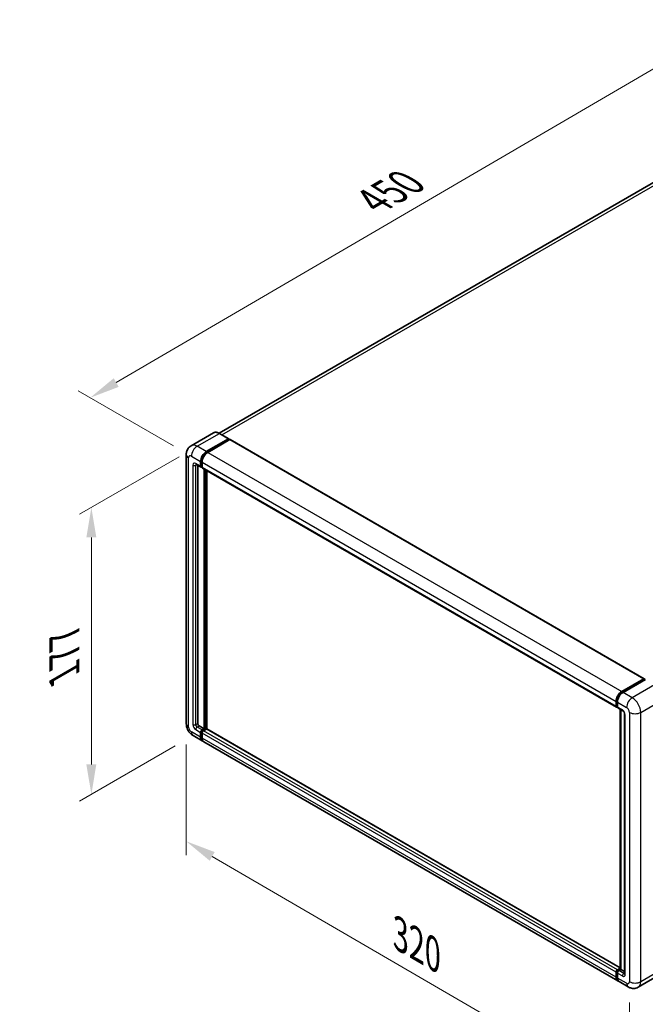
# Model space of a CAD drawing. Units: millimetres. Extents: x 0 to 11018, y 0 to 1546.
# Drawn here: x 652 to 861, y 201 to 529 of the extents above; entities that cross this region are included whole.
import ezdxf

# ---------------------------------------------------------------- set-up
doc = ezdxf.new("R2010")
doc.units = ezdxf.units.MM
doc.header["$LTSCALE"] = 4
doc.layers.get('Defpoints').update_dxf_attribs({"lineweight": 25})
for name, color, linetype, lineweight in [('Dimension (ISO)', 7, 'Continuous', 18), ('Visible (ISO)', 7, 'Continuous', 35), ('Visible Narrow (ISO)', 7, 'Continuous', 25)]:
    doc.layers.add(name, color=color, linetype=linetype, lineweight=lineweight)
doc.styles.add('Note Text (TK)', font='txt')
doc.dimstyles.new('Default - Method 1b (TK)', dxfattribs={"dimscale": 4, "dimtxt": 2.5, "dimasz": 2.5, "dimexe": 1, "dimexo": 1.5, "dimgap": 1, "dimtad": 1, "dimtoh": 1, "dimrnd": 1e-08, "dimdsep": 46, "dimtxsty": 'Note Text (TK)', "dimcen": 0.09, "dimdle": 5, "dimclrd": 100, "dimclre": 100, "dimclrt": 7, "dimadec": 1, "dimazin": 1, "dimtfac": 1, "dimtmove": 0, "dimatfit": 3, "dimfxl": 1, "dimtolj": 1, "dimlwd": -1, "dimlwe": -1, "dimarcsym": 0})

# ---------------------------------------------------------------- blocks, each defined once
blk = doc.blocks.new('*D24')
at = {"layer": 'Defpoints', "color": 0}
for p in [(922.03, 507.48), (676.03, 403.32), (709.77, 383.84)]:
    blk.add_point(p, dxfattribs=at)
at = {"layer": 'Dimension (ISO)', "color": 100}
for p, q in [((916.05, 510.94), (884.1, 529.38)), ((879.46, 522.04), (684.67, 408.36)), ((703.79, 387.29), (672.04, 405.62))]:
    blk.add_line(p, q, dxfattribs=at)
for points in [[(878.62, 523.48), (880.3, 520.6), (888.09, 527.08)], [(683.83, 409.8), (685.51, 406.92), (676.03, 403.32)]]:
    blk.add_solid(points, dxfattribs=at)
at = {"layer": 'Dimension (ISO)', "color": 7, "insert": (768.7, 467.82), "char_height": 10, "attachment_point": 4, "rotation": 30.2678, "style": 'Note Text (TK)'}
blk.add_mtext('\\A1;{\\Q-29.732;\\W0.819;\\H0.816x; \\fＭＳ Ｐゴシック|b0|i0;\\H10.0000;450}', dxfattribs=at)
blk = doc.blocks.new('*D25')
at = {"layer": 'Defpoints', "color": 0}
for p in [(711.66, 387.1), (710.33, 290.62), (676.39, 271.03)]:
    blk.add_point(p, dxfattribs=at)
at = {"layer": 'Dimension (ISO)', "color": 100}
for p, q in [((705.66, 383.64), (672.39, 364.43)), ((676.39, 356.74), (676.39, 281.03)), ((704.33, 287.16), (672.39, 268.72))]:
    blk.add_line(p, q, dxfattribs=at)
for points in [[(674.72, 356.74), (678.05, 356.74), (676.39, 366.74)], [(674.72, 281.03), (678.05, 281.03), (676.39, 271.03)]]:
    blk.add_solid(points, dxfattribs=at)
at = {"layer": 'Dimension (ISO)', "color": 7, "insert": (667.39, 308.86), "char_height": 10, "attachment_point": 4, "rotation": 90, "style": 'Note Text (TK)'}
blk.add_mtext('\\A1;{\\Q-30.000;\\W0.816;\\H0.816x; \\fＭＳ Ｐゴシック|b0|i0;\\H10.0000;177}', dxfattribs=at)
blk = doc.blocks.new('*D26')
at = {"layer": 'Defpoints', "color": 0}
for p in [(708.05, 294.57), (855.91, 208.56), (855.91, 169.37)]:
    blk.add_point(p, dxfattribs=at)
at = {"layer": 'Dimension (ISO)', "color": 100}
for p, q in [((708.05, 287.62), (708.05, 250.75)), ((716.7, 250.35), (847.27, 174.4)), ((855.91, 201.62), (855.91, 164.74))]:
    blk.add_line(p, q, dxfattribs=at)
for points in [[(717.53, 251.79), (715.86, 248.91), (708.05, 255.37)], [(848.1, 175.84), (846.43, 172.96), (855.91, 169.37)]]:
    blk.add_solid(points, dxfattribs=at)
at = {"layer": 'Dimension (ISO)', "color": 7, "insert": (777.72, 225.26), "char_height": 10, "attachment_point": 4, "rotation": 329.815, "style": 'Note Text (TK)'}
blk.add_mtext('\\A1;{\\Q-30.185;\\W0.815;\\H0.816x; \\fＭＳ Ｐゴシック|b0|i0;\\H10.0000;320}', dxfattribs=at)

msp = doc.modelspace()

# ---------------------------------------------------------------- linework, layer by layer
at = {"layer": 'Visible (ISO)'}
for p, q in [((914.6322, 504.3497), (719.0788, 391.4468)), ((717.0851, 391.5866), (709.6605, 387.3)), ((722.2326, 389.6276), (719.1684, 391.3967)), ((714.7246, 385.3328), (722.1492, 389.6194)), ((714.7246, 385.1695), (722.2671, 389.5241)), ((722.5971, 389.3336), (715.196, 385.0606)), ((722.2671, 389.5513), (722.2671, 389.5241)), ((722.2671, 389.5241), (722.5971, 389.3336)), ((722.6971, 389.3435), (860.8186, 309.599)), ((708.051, 384.3802), (708.051, 294.5656)), ((711.3271, 381.0812), (712.9771, 380.1286)), ((712.839, 380.4338), (712.839, 382.0668)), ((712.9804, 380.5155), (712.9804, 382.1484)), ((713.3104, 381.7946), (713.3104, 380.1616)), ((711.8962, 380.7527), (711.8962, 294.7017)), ((713.3104, 380.1671), (713.0771, 380.3018)), ((713.4485, 379.8565), (851.57, 300.112)), ((714.0175, 292.9326), (714.0175, 379.5279)), ((714.1589, 292.8509), (714.1589, 379.4463)), ((714.9603, 292.7825), (714.9603, 378.9836)), ((853.3175, 305.3161), (860.7186, 309.5891)), ((853.3521, 305.093), (860.8945, 309.4477)), ((861.2136, 309.3306), (853.7889, 305.044)), ((860.86, 309.5075), (860.86, 309.4277)), ((860.9779, 309.4394), (861.19, 309.3169)), ((851.6424, 300.4988), (851.6424, 302.1318)), ((851.4319, 300.4171), (851.4319, 302.0501)), ((851.7878, 300.2171), (851.9033, 300.1504)), ((851.9033, 301.778), (851.9033, 300.145)), ((852.0414, 299.8398), (853.6913, 298.8872)), ((852.8209, 212.7944), (852.8209, 299.3897)), ((853.0818, 299.2391), (853.0818, 212.6438)), ((854.3008, 297.8316), (854.3008, 211.2829)), ((712.3676, 293.8852), (714.0175, 292.9326)), ((713.3104, 292.5243), (714.0175, 292.9326)), ((713.3104, 292.361), (714.1589, 292.8509)), ((714.7717, 292.8237), (713.7818, 292.2522)), ((714.4889, 292.6604), (714.1589, 292.8509)), ((852.8209, 213.1887), (714.8717, 292.8336)), ((710.3271, 290.6232), (713.3913, 288.8541)), ((712.839, 290.0748), (712.839, 291.7078)), ((712.9804, 290.1565), (712.9804, 291.7895)), ((713.3104, 291.4357), (713.3104, 289.8027)), ((851.9842, 208.8374), (713.8627, 288.5819)), ((851.4319, 210.0582), (851.4319, 211.6912)), ((851.6424, 210.1398), (851.6424, 211.7728)), ((851.9033, 212.5077), (852.8209, 213.0374)), ((851.9033, 211.419), (851.9033, 209.786)), ((851.9378, 212.2846), (852.8209, 212.7944)), ((853.0818, 212.6438), (852.3747, 212.2355)), ((852.8697, 212.7662), (852.8209, 212.7944)), ((852.8697, 212.7662), (853.0818, 212.6438)), ((853.0818, 212.6438), (854.3008, 211.94)), ((866.2777, 211.0168), (858.8531, 206.7302)), ((855.5197, 206.7962), (852.4556, 208.5653))]:
    msp.add_line(p, q, dxfattribs=at)
for centre, major_axis, start_param, end_param in [((722.1492, 389.4833), (0.0833, 0.1443), 5.49778714, 7.06858347), ((722.5971, 389.1703), (0.1, 0.1732), 0, 0.78539816), ((714.7246, 383.1555), (1.3333, 2.3094), 0.78539816, 2.35619449), ((714.7246, 383.1555), (1.2333, 2.1362), 0.78539816, 2.35619449), ((715.196, 382.8833), (-1.3333, -2.3094), 3.92699082, 5.49778714), ((713.3104, 380.706), (-0.3333, -0.5774), 5.49778714, 7.06858347), ((713.3104, 380.706), (-0.2333, -0.4041), 5.49778714, 6.28318531), ((713.7818, 380.4338), (-0.3333, -0.5774), 5.49778714, 6.28318531), ((860.7186, 309.4258), (0.1, 0.1732), 5.49778714, 7.06858347), ((860.9779, 309.3033), (-0.0833, 0.1443), 5.49778714, 6.28318531), ((853.3175, 303.1388), (1.3333, 2.3094), 0.78539816, 2.35619449), ((853.7889, 302.8666), (-1.3333, -2.3094), 3.92699082, 5.49778714), ((851.9033, 300.6893), (-0.3333, -0.5774), 5.49778714, 7.06858347), ((852.3747, 300.4171), (-0.3333, -0.5774), 5.49778714, 6.28318531), ((712.3676, 294.4295), (0.3333, -0.5774), 3.92699082, 5.49778714), ((713.3104, 291.98), (0.3333, 0.5774), 0.78539816, 2.35619449), ((713.3104, 291.98), (0.2333, 0.4041), 0.78539816, 2.35619449), ((713.7818, 291.7078), (-0.3333, -0.5774), 3.92699082, 5.49778714), ((714.7717, 292.6604), (0.1, 0.1732), 0, 0.78539816), ((714.7246, 291.1635), (-1.3333, -2.3094), 5.49778714, 6.46089591), ((714.7246, 291.1635), (-1.2333, -2.1362), 5.49778714, 6.25355893), ((715.196, 290.8913), (-1.3333, -2.3094), 5.49778714, 6.28318531), ((851.9033, 211.9633), (0.3333, 0.5774), 0.78539816, 2.35619449), ((852.3747, 211.6912), (-0.3333, -0.5774), 3.92699082, 5.49778714), ((853.3175, 211.1468), (-1.3333, -2.3094), 5.49778714, 6.46089591), ((853.7889, 210.8747), (-1.3333, -2.3094), 5.49778714, 6.28318531)]:
    msp.add_ellipse(centre, major_axis=major_axis, ratio=0.57735027, start_param=start_param, end_param=end_param, dxfattribs=at)
for points, knots in [([(719.1684, 391.3967), (719.02, 391.4824), (718.8707, 391.5551), (718.5737, 391.6723), (718.426, 391.7167), (718.135, 391.7756), (717.9918, 391.7899), (717.7135, 391.7868), (717.5784, 391.7694), (717.3209, 391.702), (717.1985, 391.6521), (717.0851, 391.5866)], [0, 0, 0, 0, 0.157079633, 0.157079633, 0.314159265, 0.314159265, 0.471238898, 0.471238898, 0.628318531, 0.628318531, 0.785398163, 0.785398163, 0.785398163, 0.785398163]), ([(708.051, 384.3802), (708.051, 384.5581), (708.0629, 384.7434), (708.1205, 385.13), (708.1662, 385.3315), (708.3058, 385.747), (708.4, 385.9612), (708.6517, 386.3863), (708.8099, 386.5972), (709.192, 386.9839), (709.4161, 387.1589), (709.6605, 387.3)], [4.71238898, 4.71238898, 4.71238898, 4.71238898, 4.869468613, 4.869468613, 5.026548246, 5.026548246, 5.183627878, 5.183627878, 5.340707511, 5.340707511, 5.497787144, 5.497787144, 5.497787144, 5.497787144]), ([(711.2339, 381.1206), (711.2339, 381.1206), (711.2349, 381.1204), (711.242, 381.119), (711.2529, 381.1162), (711.2839, 381.104), (711.304, 381.0946), (711.3271, 381.0812)], [5.902696792, 5.902696792, 5.902696792, 5.902696792, 5.969026042, 5.969026042, 6.126105675, 6.126105675, 6.283185307, 6.283185307, 6.283185307, 6.283185307]), ([(851.6424, 302.1318), (851.6424, 302.3436), (851.6713, 302.5685), (851.782, 303.026), (851.8639, 303.2586), (852.0727, 303.711), (852.1996, 303.9307), (852.487, 304.3378), (852.6474, 304.525), (852.9883, 304.8496), (853.1686, 304.9871), (853.3521, 305.093)], [3.14159265, 3.14159265, 3.14159265, 3.14159265, 3.45575192, 3.45575192, 3.76991118, 3.76991118, 4.08407045, 4.08407045, 4.39822972, 4.39822972, 4.71238898, 4.71238898, 4.71238898, 4.71238898]), ([(851.7878, 300.2171), (851.7669, 300.2292), (851.7477, 300.2442), (851.7143, 300.2779), (851.7003, 300.2966), (851.6772, 300.3355), (851.6683, 300.3556), (851.6546, 300.3964), (851.6499, 300.4169), (851.6437, 300.4579), (851.6424, 300.4784), (851.6424, 300.4988)], [2.35619449, 2.35619449, 2.35619449, 2.35619449, 2.513274123, 2.513274123, 2.670353756, 2.670353756, 2.827433388, 2.827433388, 2.984513021, 2.984513021, 3.141592654, 3.141592654, 3.141592654, 3.141592654]), ([(853.6913, 298.8872), (853.7218, 298.8696), (853.7576, 298.8451), (853.8366, 298.7804), (853.8802, 298.739), (853.969, 298.6407), (854.0142, 298.5828), (854.0991, 298.4562), (854.1386, 298.3872), (854.2055, 298.2477), (854.2329, 298.1773), (854.2731, 298.0462), (854.2863, 297.9853), (854.2986, 297.8942), (854.3008, 297.8602), (854.3008, 297.8316)], [3.14159265, 3.14159265, 3.14159265, 3.14159265, 3.34831632, 3.34831632, 3.57177779, 3.57177779, 3.8108324, 3.8108324, 4.05880671, 4.05880671, 4.30647121, 4.30647121, 4.54413512, 4.54413512, 4.71238898, 4.71238898, 4.71238898, 4.71238898]), ([(710.3271, 290.6232), (710.019, 290.8011), (709.7591, 291.0048), (709.3007, 291.4415), (709.1023, 291.6753), (708.7535, 292.1694), (708.6032, 292.4297), (708.3498, 292.9788), (708.2465, 293.2674), (708.0975, 293.8828), (708.051, 294.2097), (708.051, 294.5656)], [3.14159265, 3.14159265, 3.14159265, 3.14159265, 3.45575192, 3.45575192, 3.76991118, 3.76991118, 4.08407045, 4.08407045, 4.39822972, 4.39822972, 4.71238898, 4.71238898, 4.71238898, 4.71238898]), ([(851.6424, 211.7728), (851.6424, 211.8136), (851.6478, 211.854), (851.667, 211.9334), (851.6809, 211.9724), (851.7156, 212.0476), (851.7365, 212.0838), (851.7842, 212.1514), (851.8111, 212.1829), (851.8703, 212.2393), (851.9025, 212.2642), (851.9378, 212.2846)], [3.14159265, 3.14159265, 3.14159265, 3.14159265, 3.45575192, 3.45575192, 3.76991118, 3.76991118, 4.08407045, 4.08407045, 4.39822972, 4.39822972, 4.71238898, 4.71238898, 4.71238898, 4.71238898]), ([(854.3008, 211.2829), (854.3008, 211.2562), (854.2989, 211.234), (854.294, 211.2011), (854.291, 211.1903), (854.2887, 211.1834), (854.2882, 211.1824), (854.2882, 211.1824)], [4.71238898, 4.71238898, 4.71238898, 4.71238898, 4.869468613, 4.869468613, 5.026548246, 5.026548246, 5.092877496, 5.092877496, 5.092877496, 5.092877496]), ([(852.033, 209.0673), (852.0222, 209.0773), (852.0115, 209.0876), (851.9409, 209.1591), (851.888, 209.2285), (851.7978, 209.3809), (851.7604, 209.4639), (851.7009, 209.6409), (851.6789, 209.7348), (851.6496, 209.9313), (851.6424, 210.0339), (851.6424, 210.1398)], [2.486038708, 2.486038708, 2.486038708, 2.486038708, 2.513274123, 2.513274123, 2.670353756, 2.670353756, 2.827433388, 2.827433388, 2.984513021, 2.984513021, 3.141592654, 3.141592654, 3.141592654, 3.141592654]), ([(858.8531, 206.7302), (858.6087, 206.5891), (858.3451, 206.4825), (857.8191, 206.3449), (857.5575, 206.3133), (857.0634, 206.3079), (856.8308, 206.3335), (856.4012, 206.4203), (856.2038, 206.4815), (855.8402, 206.6249), (855.6738, 206.7072), (855.5197, 206.7962)], [5.497787144, 5.497787144, 5.497787144, 5.497787144, 5.654866776, 5.654866776, 5.811946409, 5.811946409, 5.969026042, 5.969026042, 6.126105675, 6.126105675, 6.283185307, 6.283185307, 6.283185307, 6.283185307])]:
    msp.add_open_spline(points, degree=3, knots=knots, dxfattribs=at)
at = {"layer": 'Visible Narrow (ISO)'}
for p, q in [((719.9589, 390.9404), (916.1322, 504.2011)), ((711.6605, 387.1019), (719.0851, 391.3885)), ((719.0851, 391.3885), (722.1492, 389.6194)), ((722.5971, 389.3336), (860.7186, 309.5891)), ((714.7246, 385.3328), (711.6605, 387.1019)), ((715.0595, 384.9761), (714.7246, 385.1695)), ((715.196, 385.0606), (853.3175, 305.3161)), ((708.832, 293.4769), (708.832, 383.2915)), ((709.7749, 383.8359), (712.839, 382.0668)), ((712.839, 380.4338), (711.1891, 381.3864)), ((711.1891, 380.842), (711.4652, 381.0015)), ((713.3153, 381.9551), (712.9804, 382.1484)), ((713.3104, 381.7946), (851.4319, 302.0501)), ((710.2463, 380.842), (710.2463, 294.2934)), ((711.1891, 294.2934), (711.1891, 380.842)), ((713.3104, 380.3249), (712.9804, 380.5155)), ((713.3104, 380.1616), (851.4319, 300.4171)), ((714.5125, 379.2421), (714.5125, 292.674)), ((714.7482, 292.8101), (714.7482, 379.1061)), ((853.4354, 305.0848), (860.9779, 309.4394)), ((864.2777, 307.5615), (856.8531, 303.2749)), ((853.4354, 305.0848), (853.6525, 304.9594)), ((856.8531, 303.2749), (853.7889, 305.044)), ((859.6815, 298.3759), (867.1061, 302.6625)), ((851.6912, 300.4307), (851.6912, 302.0637)), ((851.6912, 302.0637), (851.9083, 301.9384)), ((851.6912, 300.4307), (851.9033, 300.3083)), ((851.9033, 301.778), (854.9674, 300.0089)), ((853.5532, 299.1924), (851.9033, 300.145)), ((852.8697, 212.7662), (852.8697, 299.3616)), ((854.496, 211.0108), (854.496, 297.5594)), ((855.9103, 298.3759), (855.9103, 208.5613)), ((859.6815, 208.5613), (859.6815, 298.3759)), ((711.1891, 294.2934), (711.8962, 294.7017)), ((711.1891, 292.6604), (712.839, 291.7078)), ((711.6605, 293.4769), (712.3676, 293.8852)), ((713.3104, 292.5243), (711.6605, 293.4769)), ((713.6572, 292.1608), (713.3104, 292.361)), ((851.9033, 212.5077), (713.7818, 292.2522)), ((852.8209, 213.121), (714.7717, 292.8237)), ((712.839, 290.0748), (709.7749, 291.8439)), ((713.3272, 291.5893), (712.9804, 291.7895)), ((713.3104, 289.966), (712.9804, 290.1565)), ((851.4319, 211.6912), (713.3104, 291.4357)), ((851.4319, 210.0582), (713.3104, 289.8027)), ((851.6912, 210.0718), (851.6912, 211.7048)), ((851.6912, 211.7048), (851.9201, 211.5726)), ((851.9033, 211.419), (853.5532, 210.4664)), ((852.0212, 212.2763), (852.8697, 212.7662)), ((852.0212, 212.2763), (852.2501, 212.1442)), ((854.0246, 211.2829), (852.3747, 212.2355)), ((854.0246, 211.2829), (854.3008, 211.4424)), ((867.1061, 212.8479), (859.6815, 208.5613)), ((851.6912, 210.0718), (851.9033, 209.9493)), ((854.9674, 208.0169), (851.9033, 209.786))]:
    msp.add_line(p, q, dxfattribs=at)
for centre, major_axis, start_param, end_param in [((719.0851, 388.1225), (-2, 3.4641), 5.49778714, 6.28318531), ((719.0851, 391.2524), (0.0833, 0.1443), 0, 0.78539816), ((711.6605, 383.8359), (-2, 3.4641), 5.49778714, 6.28318531), ((710.7177, 384.3802), (-2.6667, 0), 0, 0.78539816), ((711.6605, 384.9245), (1.3333, 2.3094), 0.78539816, 2.35619449), ((715.0782, 382.9513), (-1.2333, -2.1362), 4.1299989, 5.29477906), ((709.7749, 382.7472), (-0.6667, 1.1547), 5.49778714, 7.06858347), ((711.1891, 380.2977), (-0.6667, 1.1547), 5.49778714, 7.06858347), ((711.6605, 381.6585), (-0.3333, -0.5774), 5.49778714, 6.28318531), ((711.6605, 380.5699), (-0.3333, 0.5774), 0.16790573, 0.78539816), ((710.7177, 381.1142), (-0.6667, 0), 0.78539816, 2.35619449), ((851.809, 302.1318), (-0.1667, 0), 0, 0.78539816), ((853.4354, 303.0708), (1.2333, 2.1362), 0.78539816, 2.35619449), ((853.4354, 304.9487), (-0.0833, 0.1443), 5.49778714, 6.28318531), ((856.8531, 301.0976), (1.3333, 2.3094), 0.78539816, 2.35619449), ((856.8531, 300.0089), (-2, 3.4641), 3.92699082, 5.49778714), ((851.809, 300.4988), (-0.1667, 0), 0, 0.78539816), ((852.0212, 300.6213), (-0.2333, -0.4041), 5.49778714, 6.28318531), ((854.0246, 299.4646), (-0.3333, -0.5774), 5.49778714, 6.28318531), ((853.5532, 298.1037), (-0.6667, 1.1547), 3.92699082, 5.49778714), ((854.9674, 298.9202), (0.6667, -1.1547), 0.78539816, 2.35619449), ((854.9674, 297.8316), (-0.6667, 0), 0, 0.78539816), ((857.7959, 299.4646), (2.6667, 0), 3.92699082, 5.49778714), ((710.7177, 294.5656), (-2.6667, 0), 0, 0.78539816), ((709.7749, 292.9326), (-0.6667, 1.1547), 0.78539816, 2.35619449), ((711.1891, 293.7491), (0.6667, -1.1547), 3.92699082, 5.49778714), ((710.7177, 294.5656), (-0.6667, 0), 0.78539816, 2.35619449), ((711.6605, 294.0212), (-0.3333, 0.5774), 0.78539816, 2.35619449), ((711.6605, 292.9326), (-0.3333, -0.5774), 3.92699082, 5.49778714), ((711.6605, 292.9326), (-1.3333, -2.3094), 5.49778714, 6.28318531), ((713.6639, 291.7759), (-0.2333, -0.4041), 4.0327783, 5.39199966), ((851.809, 211.7728), (-0.1667, 0), 0, 0.78539816), ((852.0212, 211.8953), (0.2333, 0.4041), 0.78539816, 2.35619449), ((852.0212, 212.1402), (-0.0833, 0.1443), 5.49778714, 6.28318531), ((854.0246, 210.7386), (-0.3333, -0.5774), 3.92699082, 5.49778714), ((853.5532, 211.5551), (0.6667, -1.1547), 5.49778714, 7.06858347), ((854.0246, 211.8273), (0.3333, -0.5774), 5.49778714, 6.11527958), ((854.9674, 211.2829), (-0.6667, 0), 0, 0.78539816), ((851.809, 210.1398), (-0.1667, 0), 0, 0.78539816), ((853.4354, 211.0788), (-1.2333, -2.1362), 5.49778714, 6.13162893), ((854.9674, 209.1056), (0.6667, -1.1547), 5.49778714, 7.06858347), ((856.8531, 209.1056), (-1.3333, -2.3094), 5.49778714, 6.28318531), ((857.7959, 209.6499), (2.6667, 0), 3.92699082, 5.49778714), ((856.8531, 210.1943), (2, -3.4641), 0, 0.78539816)]:
    msp.add_ellipse(centre, major_axis=major_axis, ratio=0.57735027, start_param=start_param, end_param=end_param, dxfattribs=at)

# ---------------------------------------------------------------- dimensions: what is measured, and where the dimension line sits
at = {"layer": 'Dimension (ISO)', "color": 100}
for base, p1, p2, angle, text, override, picture, middle in [((676.0301, 403.3184), (922.0342, 507.4821), (709.7749, 383.8359), 30.26777, '{\\Q-29.732;\\W0.819;\\H0.816x; \\fＭＳ Ｐゴシック|b0|i0;\\H10.0000;450}', {"dimgap": 1, "dimtoh": 0, "dimdec": 2, "dimlfac": 1.831328, "dimtol": 0, "dimlim": 0, "dimtp": 0, "dimtm": 0, "dimtdec": 2, "dimtofl": 0, "dimatfit": 1}, '*D24', (782.0616, 465.1982)), ((676.386, 271.0273), (711.6605, 387.1019), (710.3271, 290.6232), 90, '{\\Q-30.000;\\W0.816;\\H0.816x; \\fＭＳ Ｐゴシック|b0|i0;\\H10.0000;177}', {"dimgap": 1, "dimtoh": 0, "dimdec": 2, "dimlfac": 1.822459, "dimtol": 0, "dimlim": 0, "dimtp": 0, "dimtm": 0, "dimtdec": 2, "dimtofl": 0, "dimatfit": 1}, '*D25', (676.386, 318.8817)), ((855.9103, 169.3694), (708.051, 294.5656), (855.9103, 208.5613), 149.815007, '{\\Q-30.185;\\W0.815;\\H0.816x; \\fＭＳ Ｐゴシック|b0|i0;\\H10.0000;320}', {"dimgap": 1, "dimtoh": 0, "dimdec": 2, "dimlfac": 1.840545, "dimtol": 0, "dimlim": 0, "dimtp": 0, "dimtm": 0, "dimtdec": 2, "dimtofl": 0, "dimatfit": 1}, '*D26', (781.9806, 212.3716))]:
    dim = msp.add_linear_dim(base=base, p1=p1, p2=p2, angle=angle, text=text, dimstyle='Default - Method 1b (TK)', override=override, dxfattribs=at)
    dim.commit()
    dim.dimension.update_dxf_attribs({"geometry": picture, "text_midpoint": middle, "dimtype": 160})

doc.saveas('drawing.dxf')
